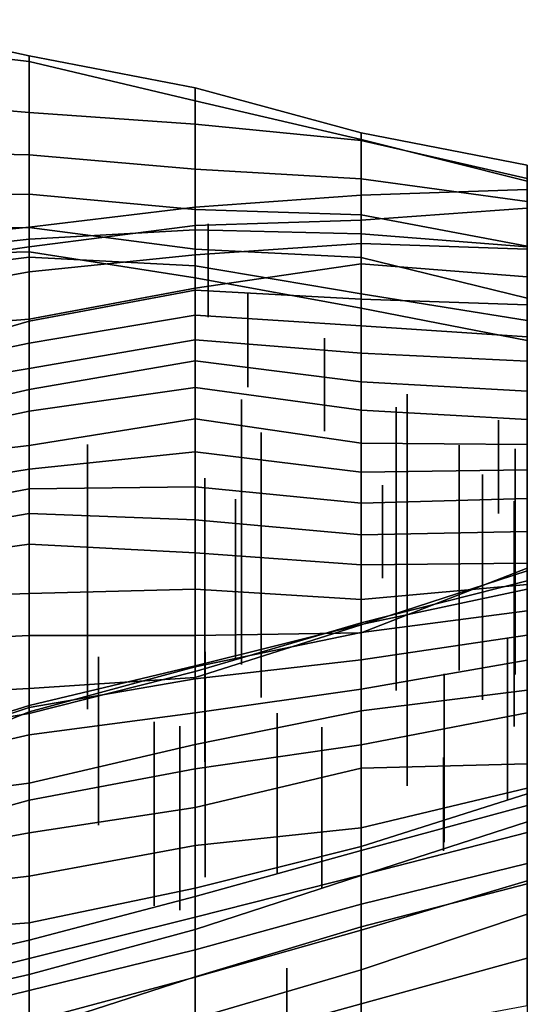
# Model space of a CAD drawing. Extents: x -500 to 500, y 11 to 143.
# Drawn here: x -350 to -334, y 73 to 102 of the extents above; entities that cross this region are included whole.
import ezdxf

# ---------------------------------------------------------------- set-up
doc = ezdxf.new("R2010")
doc.units = 0
doc.layers.add('GROUND', color=7, linetype='Continuous')
doc.layers.add('PLANTS', color=7, linetype='Continuous')

msp = doc.modelspace()

# ---------------------------------------------------------------- linework, layer by layer
at = {"layer": 'GROUND'}
for points in [[(-354.271, 101.712, 489.95), (-349.246, 101.126, 489.95), (-349.246, 101.29, 494.975), (-354.271, 102.388, 494.975)], [(-354.271, 102.388, 494.975), (-349.246, 101.29, 494.975), (-349.246, 50.994, 500), (-354.271, 51.418, 500)], [(-354.271, 100.005, 484.925), (-349.246, 99.581, 484.925), (-349.246, 101.126, 489.95), (-354.271, 101.712, 489.95)], [(-349.246, 101.126, 489.95), (-344.221, 99.933, 489.95), (-344.221, 100.328, 494.975), (-349.246, 101.29, 494.975)], [(-349.246, 101.29, 494.975), (-344.221, 100.328, 494.975), (-344.221, 50.181, 500), (-349.246, 50.994, 500)], [(-349.246, 99.581, 484.925), (-344.221, 99.225, 484.925), (-344.221, 99.933, 489.95), (-349.246, 101.126, 489.95)], [(-344.221, 99.933, 489.95), (-339.196, 98.759, 489.95), (-339.196, 98.97, 494.975), (-344.221, 100.328, 494.975)], [(-344.221, 100.328, 494.975), (-339.196, 98.97, 494.975), (-339.196, 49.755, 500), (-344.221, 50.181, 500)], [(-354.271, 98.406, 479.899), (-349.246, 98.303, 479.899), (-349.246, 99.581, 484.925), (-354.271, 100.005, 484.925)], [(-344.221, 99.225, 484.925), (-339.196, 98.73, 484.925), (-339.196, 98.759, 489.95), (-344.221, 99.933, 489.95)], [(-349.246, 98.303, 479.899), (-344.221, 97.87, 479.899), (-344.221, 99.225, 484.925), (-349.246, 99.581, 484.925)], [(-344.221, 97.87, 479.899), (-339.196, 97.575, 479.899), (-339.196, 98.73, 484.925), (-344.221, 99.225, 484.925)], [(-339.196, 98.759, 489.95), (-334.171, 97.504, 489.95), (-334.171, 97.987, 494.975), (-339.196, 98.97, 494.975)], [(-339.196, 98.97, 494.975), (-334.171, 97.987, 494.975), (-334.171, 49.499, 500), (-339.196, 49.755, 500)], [(-339.196, 98.73, 484.925), (-334.171, 97.584, 484.925), (-334.171, 97.504, 489.95), (-339.196, 98.759, 489.95)], [(-339.196, 97.575, 479.899), (-334.171, 96.887, 479.899), (-334.171, 97.584, 484.925), (-339.196, 98.73, 484.925)], [(-354.271, 97.096, 474.874), (-349.246, 97.113, 474.874), (-349.246, 98.303, 479.899), (-354.271, 98.406, 479.899)], [(-349.246, 97.113, 474.874), (-344.221, 96.641, 474.874), (-344.221, 97.87, 479.899), (-349.246, 98.303, 479.899)], [(-344.221, 96.641, 474.874), (-339.196, 96.487, 474.874), (-339.196, 97.575, 479.899), (-344.221, 97.87, 479.899)], [(-339.196, 96.487, 474.874), (-334.171, 95.54, 474.874), (-334.171, 96.887, 479.899), (-339.196, 97.575, 479.899)], [(-354.271, 96.082, 469.849), (-349.246, 96.102, 469.849), (-349.246, 97.113, 474.874), (-354.271, 97.096, 474.874)], [(-349.246, 96.102, 469.849), (-344.221, 95.441, 469.849), (-344.221, 96.641, 474.874), (-349.246, 97.113, 474.874)], [(-339.196, 96.319, 444.724), (-334.171, 96.687, 444.724), (-334.171, 97.249, 449.749), (-339.196, 97.083, 449.749)], [(-339.196, 97.083, 449.749), (-334.171, 97.249, 449.749), (-334.171, 95.512, 454.774), (-339.196, 95.909, 454.774)], [(-344.221, 96.16, 444.724), (-339.196, 96.319, 444.724), (-339.196, 97.083, 449.749), (-344.221, 96.718, 449.749)], [(-344.221, 96.718, 449.749), (-339.196, 97.083, 449.749), (-339.196, 95.909, 454.774), (-344.221, 96.034, 454.774)], [(-349.246, 95.521, 444.724), (-344.221, 96.16, 444.724), (-344.221, 96.718, 449.749), (-349.246, 96.114, 449.749)], [(-349.246, 96.114, 449.749), (-344.221, 96.718, 449.749), (-344.221, 96.034, 454.774), (-349.246, 95.744, 454.774)], [(-344.221, 95.441, 469.849), (-339.196, 95.191, 469.849), (-339.196, 96.487, 474.874), (-344.221, 96.641, 474.874)], [(-339.196, 95.613, 439.698), (-334.171, 95.443, 439.698), (-334.171, 96.687, 444.724), (-339.196, 96.319, 444.724)], [(-344.221, 95.275, 439.698), (-339.196, 95.613, 439.698), (-339.196, 96.319, 444.724), (-344.221, 96.16, 444.724)], [(-339.196, 95.191, 469.849), (-334.171, 93.967, 469.849), (-334.171, 95.54, 474.874), (-339.196, 96.487, 474.874)], [(-354.271, 94.795, 444.724), (-349.246, 95.521, 444.724), (-349.246, 96.114, 449.749), (-354.271, 95.604, 449.749)], [(-354.271, 95.604, 449.749), (-349.246, 96.114, 449.749), (-349.246, 95.744, 454.774), (-354.271, 95.194, 454.774)], [(-354.271, 95.237, 464.824), (-349.246, 95.369, 464.824), (-349.246, 96.102, 469.849), (-354.271, 96.082, 469.849)], [(-349.246, 94.757, 439.698), (-344.221, 95.275, 439.698), (-344.221, 96.16, 444.724), (-349.246, 95.521, 444.724)], [(-349.246, 95.369, 464.824), (-344.221, 94.581, 464.824), (-344.221, 95.441, 469.849), (-349.246, 96.102, 469.849)], [(-349.246, 95.744, 454.774), (-344.221, 96.034, 454.774), (-344.221, 94.942, 459.799), (-349.246, 95.202, 459.799)], [(-344.221, 96.034, 454.774), (-339.196, 95.909, 454.774), (-339.196, 94.093, 459.799), (-344.221, 94.942, 459.799)], [(-354.271, 95.194, 454.774), (-349.246, 95.744, 454.774), (-349.246, 95.202, 459.799), (-354.271, 94.577, 459.799)], [(-339.196, 95.909, 454.774), (-334.171, 95.512, 454.774), (-334.171, 93.288, 459.799), (-339.196, 94.093, 459.799)], [(-354.271, 93.84, 439.698), (-349.246, 94.757, 439.698), (-349.246, 95.521, 444.724), (-354.271, 94.795, 444.724)], [(-354.271, 94.577, 459.799), (-349.246, 95.202, 459.799), (-349.246, 95.369, 464.824), (-354.271, 95.237, 464.824)], [(-349.246, 95.202, 459.799), (-344.221, 94.942, 459.799), (-344.221, 94.581, 464.824), (-349.246, 95.369, 464.824)], [(-344.221, 94.269, 434.673), (-339.196, 95.005, 434.673), (-339.196, 95.613, 439.698), (-344.221, 95.275, 439.698)], [(-344.221, 94.581, 464.824), (-339.196, 93.658, 464.824), (-339.196, 95.191, 469.849), (-344.221, 95.441, 469.849)], [(-339.196, 95.005, 434.673), (-334.171, 94.604, 434.673), (-334.171, 95.443, 439.698), (-339.196, 95.613, 439.698)], [(-349.246, 93.325, 434.673), (-344.221, 94.269, 434.673), (-344.221, 95.275, 439.698), (-349.246, 94.757, 439.698)], [(-339.196, 93.658, 464.824), (-334.171, 92.679, 464.824), (-334.171, 93.967, 469.849), (-339.196, 95.191, 469.849)], [(-354.271, 92.939, 434.673), (-349.246, 93.325, 434.673), (-349.246, 94.757, 439.698), (-354.271, 93.84, 439.698)], [(-344.221, 94.208, 429.648), (-339.196, 93.929, 429.648), (-339.196, 95.005, 434.673), (-344.221, 94.269, 434.673)], [(-344.221, 94.942, 459.799), (-339.196, 94.093, 459.799), (-339.196, 93.658, 464.824), (-344.221, 94.581, 464.824)], [(-339.196, 93.929, 429.648), (-334.171, 93.758, 429.648), (-334.171, 94.604, 434.673), (-339.196, 95.005, 434.673)], [(-349.246, 93.27, 429.648), (-344.221, 94.208, 429.648), (-344.221, 94.269, 434.673), (-349.246, 93.325, 434.673)], [(-349.246, 92.598, 424.623), (-344.221, 93.452, 424.623), (-344.221, 94.208, 429.648), (-349.246, 93.27, 429.648)], [(-344.221, 93.452, 424.623), (-339.196, 93.13, 424.623), (-339.196, 93.929, 429.648), (-344.221, 94.208, 429.648)], [(-339.196, 94.093, 459.799), (-334.171, 93.288, 459.799), (-334.171, 92.679, 464.824), (-339.196, 93.658, 464.824)], [(-339.196, 93.13, 424.623), (-334.171, 92.797, 424.623), (-334.171, 93.758, 429.648), (-339.196, 93.929, 429.648)], [(-354.271, 91.805, 429.648), (-349.246, 93.27, 429.648), (-349.246, 93.325, 434.673), (-354.271, 92.939, 434.673)], [(-354.271, 91.552, 424.623), (-349.246, 92.598, 424.623), (-349.246, 93.27, 429.648), (-354.271, 91.805, 429.648)], [(-349.246, 91.839, 419.598), (-344.221, 92.706, 419.598), (-344.221, 93.452, 424.623), (-349.246, 92.598, 424.623)], [(-344.221, 92.706, 419.598), (-339.196, 92.3, 419.598), (-339.196, 93.13, 424.623), (-344.221, 93.452, 424.623)], [(-339.196, 92.3, 419.598), (-334.171, 92.056, 419.598), (-334.171, 92.797, 424.623), (-339.196, 93.13, 424.623)], [(-349.246, 91.199, 414.573), (-344.221, 92.069, 414.573), (-344.221, 92.706, 419.598), (-349.246, 91.839, 419.598)], [(-344.221, 92.069, 414.573), (-339.196, 91.429, 414.573), (-339.196, 92.3, 419.598), (-344.221, 92.706, 419.598)], [(-354.271, 91.007, 419.598), (-349.246, 91.839, 419.598), (-349.246, 92.598, 424.623), (-354.271, 91.552, 424.623)], [(-349.246, 90.543, 409.548), (-344.221, 91.262, 409.548), (-344.221, 92.069, 414.573), (-349.246, 91.199, 414.573)], [(-344.221, 91.262, 409.548), (-339.196, 90.572, 409.548), (-339.196, 91.429, 414.573), (-344.221, 92.069, 414.573)], [(-339.196, 91.429, 414.573), (-334.171, 91.146, 414.573), (-334.171, 92.056, 419.598), (-339.196, 92.3, 419.598)], [(-354.271, 90.039, 414.573), (-349.246, 91.199, 414.573), (-349.246, 91.839, 419.598), (-354.271, 91.007, 419.598)], [(-354.271, 89.48, 409.548), (-349.246, 90.543, 409.548), (-349.246, 91.199, 414.573), (-354.271, 90.039, 414.573)], [(-349.246, 89.504, 404.523), (-344.221, 90.313, 404.523), (-344.221, 91.262, 409.548), (-349.246, 90.543, 409.548)], [(-344.221, 90.313, 404.523), (-339.196, 89.577, 404.523), (-339.196, 90.572, 409.548), (-344.221, 91.262, 409.548)], [(-339.196, 90.572, 409.548), (-334.171, 90.293, 409.548), (-334.171, 91.146, 414.573), (-339.196, 91.429, 414.573)], [(-339.196, 89.577, 404.523), (-334.171, 89.54, 404.523), (-334.171, 90.293, 409.548), (-339.196, 90.572, 409.548)], [(-354.271, 88.917, 404.523), (-349.246, 89.504, 404.523), (-349.246, 90.543, 409.548), (-354.271, 89.48, 409.548)], [(-349.246, 88.788, 399.497), (-344.221, 89.312, 399.497), (-344.221, 90.313, 404.523), (-349.246, 89.504, 404.523)], [(-344.221, 89.312, 399.497), (-339.196, 88.695, 399.497), (-339.196, 89.577, 404.523), (-344.221, 90.313, 404.523)], [(-354.271, 87.976, 399.497), (-349.246, 88.788, 399.497), (-349.246, 89.504, 404.523), (-354.271, 88.917, 404.523)], [(-339.196, 88.695, 399.497), (-334.171, 88.769, 399.497), (-334.171, 89.54, 404.523), (-339.196, 89.577, 404.523)], [(-349.246, 88.191, 394.472), (-344.221, 88.254, 394.472), (-344.221, 89.312, 399.497), (-349.246, 88.788, 399.497)], [(-344.221, 88.254, 394.472), (-339.196, 87.765, 394.472), (-339.196, 88.695, 399.497), (-344.221, 89.312, 399.497)], [(-354.271, 87.235, 394.472), (-349.246, 88.191, 394.472), (-349.246, 88.788, 399.497), (-354.271, 87.976, 399.497)], [(-339.196, 87.765, 394.472), (-334.171, 87.903, 394.472), (-334.171, 88.769, 399.497), (-339.196, 88.695, 399.497)], [(-354.271, 86.586, 389.447), (-349.246, 87.45, 389.447), (-349.246, 88.191, 394.472), (-354.271, 87.235, 394.472)], [(-349.246, 87.45, 389.447), (-344.221, 87.26, 389.447), (-344.221, 88.254, 394.472), (-349.246, 88.191, 394.472)], [(-344.221, 87.26, 389.447), (-339.196, 86.8, 389.447), (-339.196, 87.765, 394.472), (-344.221, 88.254, 394.472)], [(-339.196, 86.8, 389.447), (-334.171, 86.905, 389.447), (-334.171, 87.903, 394.472), (-339.196, 87.765, 394.472)], [(-354.271, 85.821, 384.422), (-349.246, 86.523, 384.422), (-349.246, 87.45, 389.447), (-354.271, 86.586, 389.447)], [(-349.246, 86.523, 384.422), (-344.221, 86.259, 384.422), (-344.221, 87.26, 389.447), (-349.246, 87.45, 389.447)], [(-344.221, 86.259, 384.422), (-339.196, 85.895, 384.422), (-339.196, 86.8, 389.447), (-344.221, 87.26, 389.447)], [(-339.196, 85.895, 384.422), (-334.171, 85.946, 384.422), (-334.171, 86.905, 389.447), (-339.196, 86.8, 389.447)], [(-354.271, 84.849, 379.397), (-349.246, 85.026, 379.397), (-349.246, 86.523, 384.422), (-354.271, 85.821, 384.422)], [(-349.246, 85.026, 379.397), (-344.221, 85.159, 379.397), (-344.221, 86.259, 384.422), (-349.246, 86.523, 384.422)], [(-344.221, 85.159, 379.397), (-339.196, 84.85, 379.397), (-339.196, 85.895, 384.422), (-344.221, 86.259, 384.422)], [(-339.196, 84.85, 379.397), (-334.171, 85.302, 379.397), (-334.171, 85.946, 384.422), (-339.196, 85.895, 384.422)], [(-339.196, 84.079, 369.347), (-334.171, 85.717, 369.347), (-334.171, 85.791, 374.372), (-339.196, 83.837, 374.372)], [(-339.196, 83.837, 374.372), (-334.171, 85.791, 374.372), (-334.171, 85.302, 379.397), (-339.196, 84.85, 379.397)], [(-339.196, 84.142, 364.322), (-334.171, 85.411, 364.322), (-334.171, 85.717, 369.347), (-339.196, 84.079, 369.347)], [(-339.196, 84.091, 359.296), (-334.171, 85.159, 359.296), (-334.171, 85.411, 364.322), (-339.196, 84.142, 364.322)], [(-354.271, 83.511, 374.372), (-349.246, 83.753, 374.372), (-349.246, 85.026, 379.397), (-354.271, 84.849, 379.397)], [(-349.246, 83.753, 374.372), (-344.221, 83.762, 374.372), (-344.221, 85.159, 379.397), (-349.246, 85.026, 379.397)], [(-344.221, 83.762, 374.372), (-339.196, 83.837, 374.372), (-339.196, 84.85, 379.397), (-344.221, 85.159, 379.397)], [(-339.196, 83.844, 354.271), (-334.171, 84.5, 354.271), (-334.171, 85.159, 359.296), (-339.196, 84.091, 359.296)], [(-339.196, 83.02, 349.246), (-334.171, 83.763, 349.246), (-334.171, 84.5, 354.271), (-339.196, 83.844, 354.271)], [(-344.221, 82.843, 359.296), (-339.196, 84.091, 359.296), (-339.196, 84.142, 364.322), (-344.221, 82.666, 364.322)], [(-344.221, 82.666, 364.322), (-339.196, 84.142, 364.322), (-339.196, 84.079, 369.347), (-344.221, 82.488, 369.347)], [(-344.221, 82.812, 354.271), (-339.196, 83.844, 354.271), (-339.196, 84.091, 359.296), (-344.221, 82.843, 359.296)], [(-344.221, 82.488, 369.347), (-339.196, 84.079, 369.347), (-339.196, 83.837, 374.372), (-344.221, 83.762, 374.372)], [(-354.271, 81.894, 369.347), (-349.246, 82.151, 369.347), (-349.246, 83.753, 374.372), (-354.271, 83.511, 374.372)], [(-349.246, 82.151, 369.347), (-344.221, 82.488, 369.347), (-344.221, 83.762, 374.372), (-349.246, 83.753, 374.372)], [(-344.221, 82.45, 349.246), (-339.196, 83.02, 349.246), (-339.196, 83.844, 354.271), (-344.221, 82.812, 354.271)], [(-339.196, 82.131, 344.221), (-334.171, 83.016, 344.221), (-334.171, 83.763, 349.246), (-339.196, 83.02, 349.246)], [(-349.246, 81.448, 354.271), (-344.221, 82.812, 354.271), (-344.221, 82.843, 359.296), (-349.246, 81.64, 359.296)], [(-349.246, 81.64, 359.296), (-344.221, 82.843, 359.296), (-344.221, 82.666, 364.322), (-349.246, 81.399, 364.322)], [(-349.246, 81.58, 349.246), (-344.221, 82.45, 349.246), (-344.221, 82.812, 354.271), (-349.246, 81.448, 354.271)], [(-344.221, 81.415, 344.221), (-339.196, 82.131, 344.221), (-339.196, 83.02, 349.246), (-344.221, 82.45, 349.246)], [(-339.196, 81.478, 339.196), (-334.171, 82.104, 339.196), (-334.171, 83.016, 344.221), (-339.196, 82.131, 344.221)], [(-349.246, 81.399, 364.322), (-344.221, 82.666, 364.322), (-344.221, 82.488, 369.347), (-349.246, 82.151, 369.347)], [(-349.246, 80.756, 344.221), (-344.221, 81.415, 344.221), (-344.221, 82.45, 349.246), (-349.246, 81.58, 349.246)], [(-354.271, 80.57, 364.322), (-349.246, 81.399, 364.322), (-349.246, 82.151, 369.347), (-354.271, 81.894, 369.347)], [(-344.221, 80.456, 339.196), (-339.196, 81.478, 339.196), (-339.196, 82.131, 344.221), (-344.221, 81.415, 344.221)], [(-339.196, 80.447, 334.171), (-334.171, 81.418, 334.171), (-334.171, 82.104, 339.196), (-339.196, 81.478, 339.196)], [(-354.271, 79.426, 354.271), (-349.246, 81.448, 354.271), (-349.246, 81.64, 359.296), (-354.271, 80.066, 359.296)], [(-354.271, 80.066, 359.296), (-349.246, 81.64, 359.296), (-349.246, 81.399, 364.322), (-354.271, 80.57, 364.322)], [(-354.271, 79.591, 344.221), (-349.246, 80.756, 344.221), (-349.246, 81.58, 349.246), (-354.271, 79.929, 349.246)], [(-354.271, 79.929, 349.246), (-349.246, 81.58, 349.246), (-349.246, 81.448, 354.271), (-354.271, 79.426, 354.271)], [(-349.246, 79.286, 339.196), (-344.221, 80.456, 339.196), (-344.221, 81.415, 344.221), (-349.246, 80.756, 344.221)], [(-344.221, 79.72, 334.171), (-339.196, 80.447, 334.171), (-339.196, 81.478, 339.196), (-344.221, 80.456, 339.196)], [(-339.196, 79.748, 329.146), (-334.171, 79.876, 329.146), (-334.171, 81.418, 334.171), (-339.196, 80.447, 334.171)], [(-354.271, 78.641, 339.196), (-349.246, 79.286, 339.196), (-349.246, 80.756, 344.221), (-354.271, 79.591, 344.221)], [(-349.246, 78.774, 334.171), (-344.221, 79.72, 334.171), (-344.221, 80.456, 339.196), (-349.246, 79.286, 339.196)], [(-344.221, 78.558, 329.146), (-339.196, 79.748, 329.146), (-339.196, 80.447, 334.171), (-344.221, 79.72, 334.171)], [(-339.196, 77.935, 324.121), (-334.171, 79.137, 324.121), (-334.171, 79.876, 329.146), (-339.196, 79.748, 329.146)], [(-349.246, 77.791, 329.146), (-344.221, 78.558, 329.146), (-344.221, 79.72, 334.171), (-349.246, 78.774, 334.171)], [(-344.221, 77.401, 324.121), (-339.196, 77.935, 324.121), (-339.196, 79.748, 329.146), (-344.221, 78.558, 329.146)], [(-354.271, 77.381, 334.171), (-349.246, 78.774, 334.171), (-349.246, 79.286, 339.196), (-354.271, 78.641, 339.196)], [(-339.196, 77.377, 319.095), (-334.171, 78.965, 319.095), (-334.171, 79.137, 324.121), (-339.196, 77.935, 324.121)], [(-339.196, 77.252, 314.07), (-334.171, 78.614, 314.07), (-334.171, 78.965, 319.095), (-339.196, 77.377, 319.095)], [(-354.271, 76.864, 329.146), (-349.246, 77.791, 329.146), (-349.246, 78.774, 334.171), (-354.271, 77.381, 334.171)], [(-349.246, 76.472, 324.121), (-344.221, 77.401, 324.121), (-344.221, 78.558, 329.146), (-349.246, 77.791, 329.146)], [(-339.196, 76.508, 309.045), (-334.171, 77.801, 309.045), (-334.171, 78.614, 314.07), (-339.196, 77.252, 314.07)], [(-339.196, 75.634, 298.995), (-334.171, 76.856, 298.995), (-334.171, 78.122, 304.02), (-339.196, 76.5, 304.02)], [(-339.196, 76.5, 304.02), (-334.171, 78.122, 304.02), (-334.171, 77.801, 309.045), (-339.196, 76.508, 309.045)], [(-354.271, 75.89, 324.121), (-349.246, 76.472, 324.121), (-349.246, 77.791, 329.146), (-354.271, 76.864, 329.146)], [(-344.221, 76.118, 319.095), (-339.196, 77.377, 319.095), (-339.196, 77.935, 324.121), (-344.221, 77.401, 324.121)], [(-349.246, 75.067, 319.095), (-344.221, 76.118, 319.095), (-344.221, 77.401, 324.121), (-349.246, 76.472, 324.121)], [(-344.221, 75.859, 314.07), (-339.196, 77.252, 314.07), (-339.196, 77.377, 319.095), (-344.221, 76.118, 319.095)], [(-344.221, 75.24, 309.045), (-339.196, 76.508, 309.045), (-339.196, 77.252, 314.07), (-344.221, 75.859, 314.07)], [(-339.196, 74.843, 293.97), (-334.171, 76.334, 293.97), (-334.171, 76.856, 298.995), (-339.196, 75.634, 298.995)], [(-354.271, 74.704, 319.095), (-349.246, 75.067, 319.095), (-349.246, 76.472, 324.121), (-354.271, 75.89, 324.121)], [(-344.221, 74.864, 304.02), (-339.196, 76.5, 304.02), (-339.196, 76.508, 309.045), (-344.221, 75.24, 309.045)], [(-344.221, 74.249, 298.995), (-339.196, 75.634, 298.995), (-339.196, 76.5, 304.02), (-344.221, 74.864, 304.02)], [(-339.196, 74.943, 288.945), (-334.171, 76.24, 288.945), (-334.171, 76.334, 293.97), (-339.196, 74.843, 293.97)], [(-349.246, 74.537, 314.07), (-344.221, 75.859, 314.07), (-344.221, 76.118, 319.095), (-349.246, 75.067, 319.095)], [(-339.196, 73.641, 283.92), (-334.171, 75.326, 283.92), (-334.171, 76.24, 288.945), (-339.196, 74.943, 288.945)], [(-349.246, 73.981, 309.045), (-344.221, 75.24, 309.045), (-344.221, 75.859, 314.07), (-349.246, 74.537, 314.07)], [(-344.221, 73.425, 293.97), (-339.196, 74.843, 293.97), (-339.196, 75.634, 298.995), (-344.221, 74.249, 298.995)], [(-354.271, 73.379, 314.07), (-349.246, 74.537, 314.07), (-349.246, 75.067, 319.095), (-354.271, 74.704, 319.095)], [(-349.246, 73.503, 304.02), (-344.221, 74.864, 304.02), (-344.221, 75.24, 309.045), (-349.246, 73.981, 309.045)], [(-339.196, 72.611, 278.894), (-334.171, 73.994, 278.894), (-334.171, 75.326, 283.92), (-339.196, 73.641, 283.92)], [(-349.246, 73.015, 298.995), (-344.221, 74.249, 298.995), (-344.221, 74.864, 304.02), (-349.246, 73.503, 304.02)], [(-344.221, 72.168, 283.92), (-339.196, 73.641, 283.92), (-339.196, 74.943, 288.945), (-344.221, 73.43, 288.945)], [(-344.221, 73.43, 288.945), (-339.196, 74.943, 288.945), (-339.196, 74.843, 293.97), (-344.221, 73.425, 293.97)], [(-354.271, 72.746, 309.045), (-349.246, 73.981, 309.045), (-349.246, 74.537, 314.07), (-354.271, 73.379, 314.07)], [(-349.246, 72.074, 293.97), (-344.221, 73.425, 293.97), (-344.221, 74.249, 298.995), (-349.246, 73.015, 298.995)], [(-354.271, 72.356, 304.02), (-349.246, 73.503, 304.02), (-349.246, 73.981, 309.045), (-354.271, 72.746, 309.045)], [(-339.196, 71.625, 273.869), (-334.171, 72.566, 273.869), (-334.171, 73.994, 278.894), (-339.196, 72.611, 278.894)], [(-344.221, 71.225, 278.894), (-339.196, 72.611, 278.894), (-339.196, 73.641, 283.92), (-344.221, 72.168, 283.92)], [(-354.271, 71.792, 298.995), (-349.246, 73.015, 298.995), (-349.246, 73.503, 304.02), (-354.271, 72.356, 304.02)], [(-349.246, 70.994, 283.92), (-344.221, 72.168, 283.92), (-344.221, 73.43, 288.945), (-349.246, 71.808, 288.945)], [(-349.246, 71.808, 288.945), (-344.221, 73.43, 288.945), (-344.221, 73.425, 293.97), (-349.246, 72.074, 293.97)], [(-354.271, 70.803, 293.97), (-349.246, 72.074, 293.97), (-349.246, 73.015, 298.995), (-354.271, 71.792, 298.995)], [(-344.221, 70.517, 273.869), (-339.196, 71.625, 273.869), (-339.196, 72.611, 278.894), (-344.221, 71.225, 278.894)]]:
    msp.add_3dface(points, dxfattribs=at)
at = {"layer": 'PLANTS'}
for points in [[(-343.835, 96.21, 426.591), (-343.835, 96.21, 422.098), (-343.835, 93.393, 422.098), (-343.835, 93.393, 426.591)], [(-342.634, 94.09, 413.099), (-342.634, 94.09, 408.606), (-342.634, 91.274, 408.606), (-342.634, 91.274, 413.099)], [(-340.314, 92.758, 407.744), (-340.314, 92.758, 403.251), (-340.314, 89.941, 403.251), (-340.314, 89.941, 407.744)], [(-342.821, 90.896, 354.178), (-342.821, 90.896, 348.253), (-342.821, 82.885, 348.253), (-342.821, 82.885, 354.178)], [(-337.803, 91.059, 358.872), (-337.803, 91.059, 353.389), (-337.803, 84.239, 353.389), (-337.803, 84.239, 358.872)], [(-338.138, 90.667, 345.098), (-338.138, 90.667, 339.817), (-338.138, 82.093, 339.817), (-338.138, 82.093, 345.098)], [(-335.042, 90.268, 394.502), (-335.042, 90.268, 390.009), (-335.042, 87.451, 390.009), (-335.042, 87.451, 394.502)], [(-342.222, 89.899, 348.211), (-342.222, 89.899, 342.287), (-342.222, 81.887, 342.287), (-342.222, 81.887, 348.211)], [(-347.483, 89.539, 349.995), (-347.483, 89.539, 344.071), (-347.483, 81.528, 344.071), (-347.483, 81.528, 349.995)], [(-336.238, 89.518, 347.22), (-336.238, 89.518, 341.737), (-336.238, 82.697, 341.737), (-336.238, 82.697, 347.22)], [(-334.534, 89.402, 344.779), (-334.534, 89.402, 339.296), (-334.534, 82.581, 339.296), (-334.534, 82.581, 344.779)], [(-343.928, 88.513, 337.859), (-343.928, 88.513, 332.578), (-343.928, 79.938, 332.578), (-343.928, 79.938, 337.859)], [(-335.523, 88.63, 341.286), (-335.523, 88.63, 335.803), (-335.523, 81.809, 335.803), (-335.523, 81.809, 341.286)], [(-338.55, 88.311, 384.676), (-338.55, 88.311, 380.183), (-338.55, 85.494, 380.183), (-338.55, 85.494, 384.676)], [(-343, 87.883, 366.592), (-343, 87.883, 363.597), (-343, 83.02, 363.597), (-343, 83.02, 366.592)], [(-334.565, 87.821, 335.56), (-334.565, 87.821, 330.077), (-334.565, 81, 330.077), (-334.565, 81, 335.56)], [(-337.811, 86.026, 330.265), (-337.811, 86.026, 324.782), (-337.811, 79.206, 324.782), (-337.811, 79.206, 330.265)], [(-334.772, 83.654, 320.881), (-334.772, 83.654, 317.886), (-334.772, 78.79, 317.886), (-334.772, 78.79, 320.881)], [(-347.153, 83.116, 329.867), (-347.153, 83.116, 327.679), (-347.153, 78.019, 327.679), (-347.153, 78.019, 329.867)], [(-343.92, 83.263, 322.954), (-343.92, 83.263, 317.471), (-343.92, 76.443, 317.471), (-343.92, 76.443, 322.954)], [(-336.683, 82.598, 312.242), (-336.683, 82.598, 310.054), (-336.683, 77.501, 310.054), (-336.683, 77.501, 312.242)], [(-341.743, 81.406, 315.497), (-341.743, 81.406, 312.502), (-341.743, 76.542, 312.502), (-341.743, 76.542, 315.497)], [(-345.461, 81.148, 316.399), (-345.461, 81.148, 313.22), (-345.461, 75.576, 313.22), (-345.461, 75.576, 316.399)], [(-344.684, 81.019, 313.217), (-344.684, 81.019, 310.039), (-344.684, 75.447, 310.039), (-344.684, 75.447, 313.217)], [(-340.386, 80.986, 308.579), (-340.386, 80.986, 305.584), (-340.386, 76.123, 305.584), (-340.386, 76.123, 308.579)], [(-336.71, 80.062, 307.283), (-336.71, 80.062, 302.79), (-336.71, 77.245, 302.79), (-336.71, 77.245, 307.283)], [(-341.446, 73.697, 111.607), (-341.446, 73.697, 102.844), (-341.446, 61.846, 102.844), (-341.446, 61.846, 111.607)]]:
    msp.add_3dface(points, dxfattribs=at)

doc.saveas('drawing.dxf')
